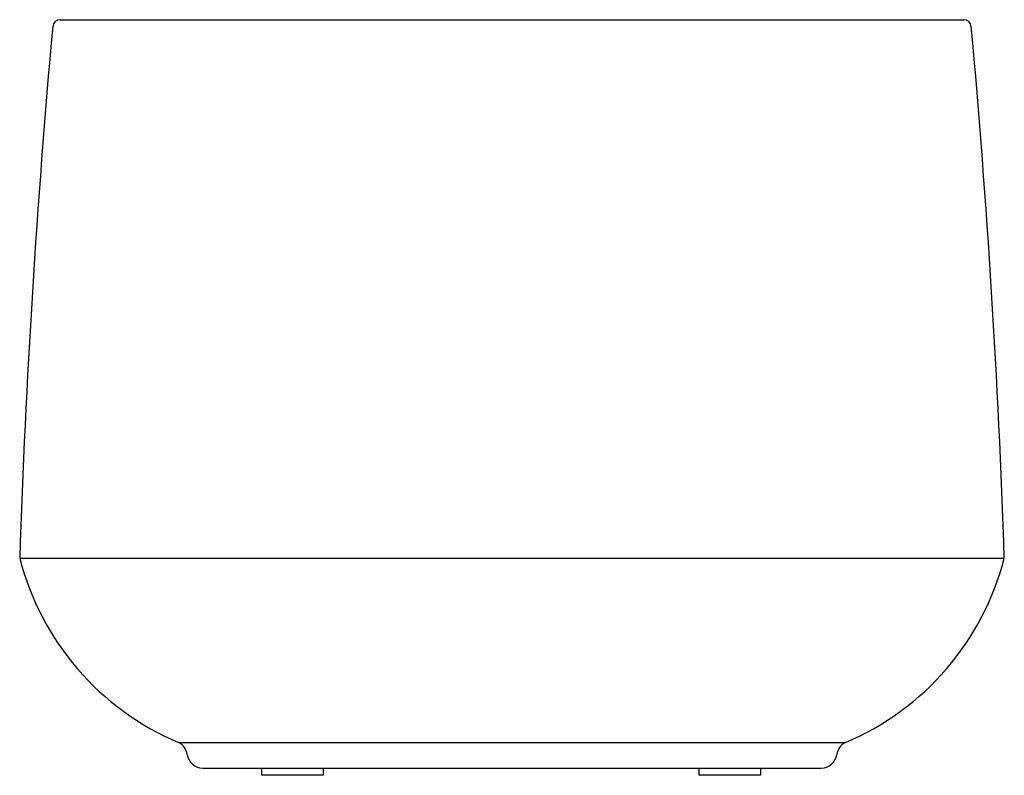
# Model space of a CAD drawing. Units: inches. Extents: x 4404.9 to 4436.4, y 179.4 to 203.6.
import ezdxf

# ---------------------------------------------------------------- set-up
doc = ezdxf.new("R2010")
doc.units = ezdxf.units.IN
doc.header["$LTSCALE"] = 0.64311
doc.header["$MEASUREMENT"] = 0
doc.layers.get('0').update_dxf_attribs({"color": 255, "linetype": 'CONTINUOUS'})
doc.layers.get('Defpoints').update_dxf_attribs({"linetype": 'CONTINUOUS'})
doc.styles.get("Standard").update_dxf_attribs({"font": 'txt', "width": 0.8})

msp = doc.modelspace()

# ---------------------------------------------------------------- linework, layer by layer
for p, q in [((4406.167, 203.578), (4435.128, 203.578)), ((4404.874, 186.322), (4436.421, 186.322)), ((4409.96, 180.421), (4431.335, 180.421)), ((4410.739, 179.6), (4430.556, 179.6)), ((4412.63, 179.371), (4412.63, 179.6)), ((4414.598, 179.6), (4414.598, 179.371)), ((4426.646, 179.371), (4426.646, 179.6)), ((4428.614, 179.6), (4428.614, 179.371)), ((4414.598, 179.371), (4412.63, 179.371)), ((4428.614, 179.371), (4426.646, 179.371))]:
    msp.add_line(p, q)
for centre, radius, start, end in [((4406.167, 203.342), 0.236, 90, 174.8182), ((4435.128, 203.342), 0.236, 5.1818, 90), ((4704.909, 176.25), 300.204, 174.81823, 178.07731), ((4136.386, 176.25), 300.204, 1.92269, 5.18177), ((4413.401, 188.529), 8.808, 194.5124, 247.0054), ((4427.894, 188.529), 8.808, 292.9946, 345.4876), ((4409.748, 179.969), 0.5, 7.5324, 64.8518), ((4431.547, 179.969), 0.5, 115.1482, 172.4676), ((4410.739, 180.1), 0.5, 187.5324, 270), ((4430.556, 180.1), 0.5, 270, 352.4676)]:
    msp.add_arc(centre, radius, start, end)

# ---------------------------------------------------------------- texts
at = {"layer": 'Defpoints'}
for tag, p, s in [('MODELNUMBER', (4420.642, 179.376), 'K-30904T-GR'), ('TRADENAME', (4420.642, 179.375), ''), ('PRODUCT', (4420.642, 179.373), 'BATH')]:
    msp.add_attdef(tag, p, s, height=0.001, dxfattribs=at)

doc.saveas('drawing.dxf')
